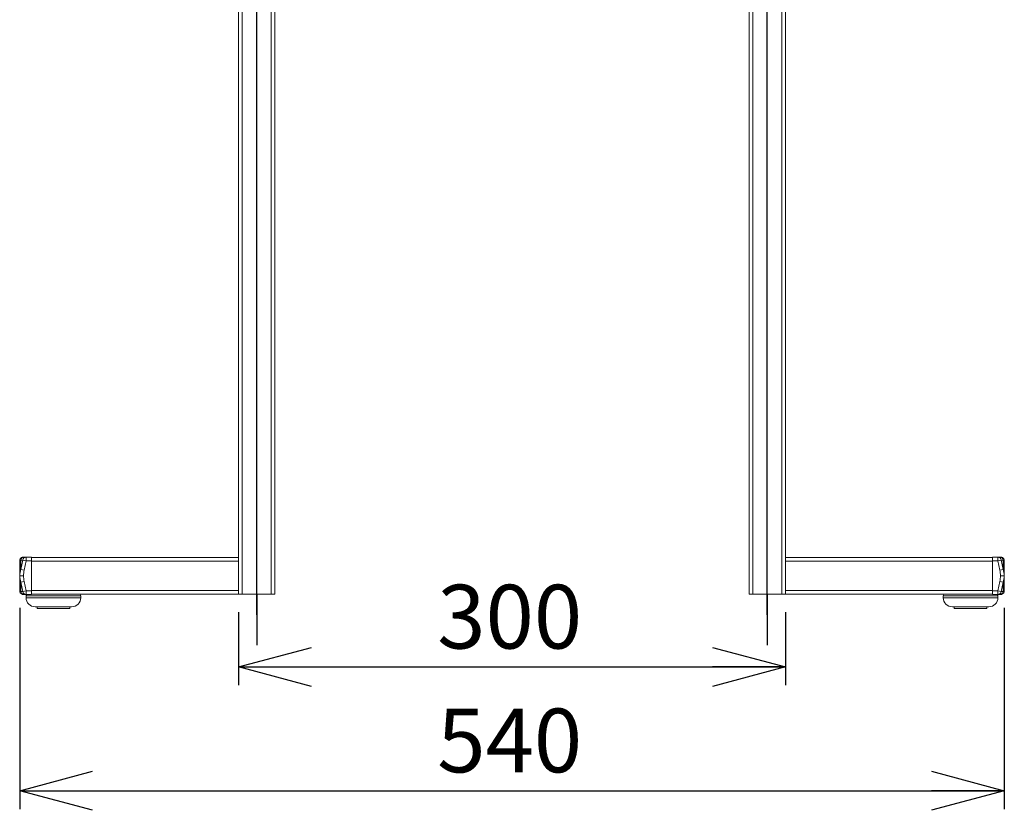
# Model space of a CAD drawing. Units: millimetres. Extents: x 16 to 405, y 14 to 283.
# Drawn here: x 229 to 283, y 78 to 121 of the extents above; entities that cross this region are included whole.
import ezdxf

# ---------------------------------------------------------------- set-up
doc = ezdxf.new("R2010")
doc.units = ezdxf.units.MM
doc.layers.add('SUNPOU', color=7, linetype='Continuous')
doc.styles.add('SLDTEXTSTYLE1', font='TXT', dxfattribs={"width": 0.7, "bigfont": 'bigfont'})
doc.dimstyles.new('SLDDIMSTYLE1', dxfattribs={"dimtxt": 3.5, "dimasz": 4, "dimexe": 0, "dimexo": 0.0625, "dimgap": 0.875, "dimtad": 3, "dimlfac": 10, "dimrnd": 1e-09, "dimzin": 12, "dimdsep": 46, "dimtxsty": 'SLDTEXTSTYLE1', "dimblk1": 'OPEN30', "dimblk2": 'OPEN30', "dimsah": 1, "dimcen": 0.09, "dimadec": 0, "dimazin": 3, "dimtfac": 1, "dimtofl": 0, "dimtmove": 0, "dimatfit": 3, "dimldrblk": 'OPEN30', "dimfxl": 0, "dimfrac": 2, "dimtolj": 1, "dimtzin": 12, "dimarcsym": 0})

# ---------------------------------------------------------------- blocks, each defined once
blk = doc.blocks.new('_OPEN30')
at = {"color": 0, "linetype": 'ByBlock', "lineweight": -2}
for p, q in [((-1, 0.267949), (0, 0)), ((0, 0), (-1, -0.267949)), ((0, 0), (-1, 0))]:
    blk.add_line(p, q, dxfattribs=at)
blk = doc.blocks.new('*D3')
at = {"layer": 'SUNPOU'}
for p, q in [((229.04, 88.681), (229.04, 77.641)), ((283.04, 88.681), (283.04, 77.641)), ((229.04, 78.641), (283.04, 78.641))]:
    blk.add_line(p, q, dxfattribs=at)
at = {"layer": 'SUNPOU', "xscale": 4, "yscale": 4, "rotation": 180.0000000000004}
blk.add_blockref('_OPEN30', (229.04, 78.641, 42.01), dxfattribs=at)
at = {"layer": 'SUNPOU', "xscale": 4, "yscale": 4}
blk.add_blockref('_OPEN30', (283.04, 78.641, 42.01), dxfattribs=at)
at = {"layer": 'SUNPOU', "insert": (251.939, 83.153, 42.01), "char_height": 3.5, "attachment_point": 1, "style": 'SLDTEXTSTYLE1'}
blk.add_mtext('540', dxfattribs=at)
blk = doc.blocks.new('*D4')
at = {"layer": 'SUNPOU'}
for p, q in [((241.04, 88.441), (241.04, 84.437)), ((271.04, 88.441), (271.04, 84.437)), ((241.04, 85.437), (271.04, 85.437))]:
    blk.add_line(p, q, dxfattribs=at)
at = {"layer": 'SUNPOU', "xscale": 4, "yscale": 4, "rotation": 180.0000000000004}
blk.add_blockref('_OPEN30', (241.04, 85.437, 42.01), dxfattribs=at)
at = {"layer": 'SUNPOU', "xscale": 4, "yscale": 4}
blk.add_blockref('_OPEN30', (271.04, 85.437, 42.01), dxfattribs=at)
at = {"layer": 'SUNPOU', "insert": (251.939, 89.949, 42.01), "char_height": 3.5, "attachment_point": 1, "style": 'SLDTEXTSTYLE1'}
blk.add_mtext('300', dxfattribs=at)

msp = doc.modelspace()

# ---------------------------------------------------------------- linework, layer by layer
at = {"color": 7, "linetype": 'Continuous', "lineweight": 15}
for p, q in [((241.0399, 91.441), (241.0399, 155.191)), ((241.2399, 89.441), (241.2399, 155.191)), ((242.8399, 89.441), (242.8399, 155.191)), ((243.0399, 89.441), (243.0399, 155.191)), ((269.0399, 89.441), (269.0399, 155.191)), ((269.2399, 89.441), (269.2399, 155.191)), ((270.8399, 89.441), (270.8399, 155.191)), ((271.0399, 91.441), (271.0399, 155.191)), ((229.095, 90.7896), (229.2057, 91.3076)), ((229.095, 91.3076), (229.095, 90.7896)), ((229.2057, 91.3076), (229.095, 91.3076)), ((229.4002, 91.266), (229.2057, 91.3076)), ((229.2408, 91.466), (229.2895, 91.466)), ((229.2895, 91.466), (229.4002, 91.466)), ((229.4002, 91.266), (229.2895, 90.748)), ((229.4002, 91.466), (229.4002, 91.266)), ((229.4002, 91.466), (229.6899, 91.466)), ((229.4002, 91.266), (229.6899, 91.266)), ((229.6899, 91.266), (229.6899, 91.466)), ((229.6899, 91.441), (241.0399, 91.441)), ((229.6899, 89.616), (229.6899, 91.266)), ((241.0399, 91.241), (241.0399, 91.441)), ((282.3899, 91.441), (271.0399, 91.441)), ((271.0399, 91.441), (271.0399, 91.241)), ((282.6795, 91.466), (282.3899, 91.466)), ((282.3899, 91.466), (282.3899, 91.266)), ((282.3899, 91.266), (282.3899, 89.616)), ((282.6795, 91.266), (282.3899, 91.266)), ((282.6795, 91.266), (282.6795, 91.466)), ((282.6795, 91.466), (282.7903, 91.466)), ((282.6795, 91.266), (282.874, 91.3076)), ((282.7903, 90.748), (282.6795, 91.266)), ((282.7903, 91.466), (282.8389, 91.466)), ((282.874, 91.3076), (282.9848, 90.7896)), ((282.9848, 91.3076), (282.874, 91.3076)), ((282.9848, 90.7896), (282.9848, 91.3076)), ((229.0399, 90.441), (229.0399, 91.2009)), ((229.2895, 90.748), (229.095, 90.7896)), ((229.6899, 91.241), (241.0399, 91.241)), ((241.0399, 89.641), (241.0399, 91.241)), ((282.3899, 91.241), (271.0399, 91.241)), ((271.0399, 91.241), (271.0399, 89.641)), ((282.7903, 90.748), (282.9848, 90.7896)), ((283.0399, 91.2009), (283.0399, 90.441)), ((229.0399, 89.6811), (229.0399, 90.441)), ((229.0465, 90.4555), (229.2458, 90.441)), ((229.0465, 90.4266), (229.2458, 90.441)), ((282.834, 90.441), (283.0333, 90.4555)), ((282.834, 90.441), (283.0333, 90.4266)), ((283.0399, 90.441), (283.0399, 89.6811)), ((229.095, 90.0925), (229.2895, 90.1341)), ((229.2057, 89.5745), (229.095, 90.0925)), ((229.095, 90.0925), (229.095, 89.5745)), ((229.2895, 90.1341), (229.4002, 89.616)), ((229.6899, 89.641), (241.0399, 89.641)), ((241.0399, 89.441), (241.0399, 89.641)), ((282.3899, 89.641), (271.0399, 89.641)), ((271.0399, 89.641), (271.0399, 89.441)), ((282.6795, 89.616), (282.7903, 90.1341)), ((282.9848, 90.0925), (282.7903, 90.1341)), ((282.9848, 90.0925), (282.874, 89.5745)), ((282.9848, 89.5745), (282.9848, 90.0925)), ((229.095, 89.5745), (229.2057, 89.5745)), ((229.2057, 89.5745), (229.4002, 89.616)), ((229.2895, 89.416), (229.2408, 89.416)), ((229.4002, 89.416), (229.2895, 89.416)), ((229.3899, 89.341), (229.3899, 89.241)), ((229.4002, 89.616), (229.6899, 89.616)), ((229.4002, 89.616), (229.4002, 89.416)), ((229.4002, 89.416), (229.6899, 89.416)), ((229.6899, 89.416), (229.6899, 89.616)), ((229.6899, 89.441), (241.0399, 89.441)), ((232.3899, 89.241), (232.3899, 89.341)), ((241.0399, 89.441), (241.2399, 89.441)), ((241.2399, 89.441), (242.8399, 89.441)), ((242.8399, 89.441), (243.0399, 89.441)), ((269.0399, 89.441), (269.2399, 89.441)), ((269.2399, 89.441), (270.8399, 89.441)), ((270.8399, 89.441), (271.0399, 89.441)), ((282.3899, 89.441), (271.0399, 89.441)), ((279.6899, 89.341), (279.6899, 89.241)), ((282.6795, 89.616), (282.3899, 89.616)), ((282.3899, 89.616), (282.3899, 89.416)), ((282.6795, 89.416), (282.3899, 89.416)), ((282.6795, 89.416), (282.6795, 89.616)), ((282.874, 89.5745), (282.6795, 89.616)), ((282.7903, 89.416), (282.6795, 89.416)), ((282.6899, 89.241), (282.6899, 89.341)), ((282.8389, 89.416), (282.7903, 89.416)), ((282.874, 89.5745), (282.9848, 89.5745)), ((231.8899, 88.741), (229.8899, 88.741)), ((229.9899, 88.741), (229.9899, 88.641)), ((231.7899, 88.641), (229.9899, 88.641)), ((231.7899, 88.641), (231.7899, 88.741)), ((282.1899, 88.741), (280.1899, 88.741)), ((280.2899, 88.741), (280.2899, 88.641)), ((282.0899, 88.641), (280.2899, 88.641)), ((282.0899, 88.641), (282.0899, 88.741))]:
    msp.add_line(p, q, dxfattribs=at)
at = {"color": 8, "linetype": 'Continuous', "lineweight": 15}
for p, q in [((232.3899, 89.341), (229.3899, 89.341)), ((232.3899, 89.241), (229.3899, 89.241)), ((282.6899, 89.341), (279.6899, 89.341)), ((282.6899, 89.241), (279.6899, 89.241))]:
    msp.add_line(p, q, dxfattribs=at)
at = {"color": 7, "linetype": 'Continuous', "lineweight": 15}
for centre, radius, start, end in [((229.2899, 91.2669), 0.1991, 90.1223, 168.206), ((229.4007, 91.2669), 0.1991, 90.1223, 168.206), ((282.6791, 91.2669), 0.1991, 11.794, 89.8777), ((282.7898, 91.2669), 0.1991, 11.794, 89.8777), ((229.2461, 90.441), 0.2001, 175.85773, 184.14227), ((282.8337, 90.441), 0.2001, 355.85773, 4.14227), ((229.2899, 89.6152), 0.1991, 191.794, 269.8777), ((229.4007, 89.6152), 0.1991, 191.794, 269.8777), ((229.4899, 89.341), 0.1, 131.40962, 180), ((229.8899, 89.241), 0.5, 180, 270), ((231.8899, 89.241), 0.5, 270, 0), ((232.2899, 89.341), 0.1, 0, 90), ((279.7899, 89.341), 0.1, 90, 180), ((280.1899, 89.241), 0.5, 180, 270), ((282.1899, 89.241), 0.5, 270, 0), ((282.5899, 89.341), 0.1, 0, 48.59038), ((282.6791, 89.6152), 0.1991, 270.1223, 348.206), ((282.7898, 89.6152), 0.1991, 270.1223, 348.206)]:
    msp.add_arc(centre, radius, start, end, dxfattribs=at)
for centre, major_axis, ratio, start_param, end_param in [((231.0399, 91.2009), (0, 2.2427), 0.8917627, 1.5392599, 1.5707963), ((231.0399, 91.266), (2, 0), 0.0891763, 2.9062845, 3.1100562), ((281.0399, 91.266), (2, 0), 0.0891763, 0.0315364, 0.2353081), ((281.0399, 91.2009), (0, 2.2427), 0.8917627, 4.712389, 4.7439254), ((231.0399, 90.2774), (0, 2.1968), 0.9104041, 1.3354882, 1.4896522), ((231.0399, 90.2774), (0, 2.0185), 0.8917627, 1.3354882, 1.4896522), ((281.0399, 90.2774), (0, -2.0185), 0.8917627, 1.6519405, 1.8061045), ((281.0399, 90.2774), (0, 2.1968), 0.9104041, 4.7935331, 4.9476971), ((231.0399, 90.441), (2, 0), 0.0891763, 3.0604485, 3.1415927), ((231.0399, 90.441), (2, 0), 0.0891763, 3.1415927, 3.2227368), ((231.0399, 90.6047), (0, 2.1968), 0.9104041, 1.6519405, 1.8061045), ((231.0399, 90.6047), (0, 2.0185), 0.8917627, 1.6519405, 1.8061045), ((281.0399, 90.6047), (0, -2.0185), 0.8917627, 1.3354882, 1.4896522), ((281.0399, 90.6047), (0, 2.1968), 0.9104041, 4.4770808, 4.6312448), ((281.0399, 90.441), (2, 0), 0.0891763, 0, 0.0811442), ((281.0399, 90.441), (2, 0), 0.0891763, 6.2020411, 6.2831853), ((231.0399, 89.6811), (0, -2.2427), 0.8917627, 4.712389, 4.7439254), ((281.0399, 89.6811), (0, -2.2427), 0.8917627, 1.5392599, 1.5707963), ((231.0399, 89.616), (2, 0), 0.0891763, 3.1731291, 3.3769008), ((281.0399, 89.616), (2, 0), 0.0891763, 6.0478772, 6.2516489)]:
    msp.add_ellipse(centre, major_axis=major_axis, ratio=ratio, start_param=start_param, end_param=end_param, dxfattribs=at)
for points, knots in [([(229.2408, 91.466), (229.2391, 91.466), (229.2262, 91.4659), (229.191, 91.462), (229.1375, 91.4419), (229.0856, 91.3978), (229.0494, 91.3389), (229.0437, 91.2941), (229.0409, 91.2717)], [0, 0, 0, 0, 0.0170398, 0.1257143, 0.3443071, 0.5628784, 0.781439, 1, 1, 1, 1]), ([(282.8389, 91.466), (282.8407, 91.466), (282.8536, 91.4659), (282.8888, 91.462), (282.9422, 91.4419), (282.9942, 91.3978), (283.0304, 91.3389), (283.036, 91.2941), (283.0389, 91.2717)], [0, 0, 0, 0, 0.0170398, 0.1257143, 0.3443071, 0.5628784, 0.781439, 1, 1, 1, 1]), ([(229.0409, 89.6104), (229.0437, 89.588), (229.0494, 89.5432), (229.0856, 89.4843), (229.1375, 89.4402), (229.191, 89.4201), (229.2262, 89.4162), (229.2391, 89.4161), (229.2408, 89.416)], [0, 0, 0, 0, 0.218561, 0.4371216, 0.6556929, 0.8742857, 0.9829602, 1, 1, 1, 1]), ([(283.0389, 89.6104), (283.036, 89.588), (283.0304, 89.5432), (282.9942, 89.4843), (282.9422, 89.4402), (282.8888, 89.4201), (282.8536, 89.4162), (282.8407, 89.4161), (282.8389, 89.416)], [0, 0, 0, 0, 0.218561, 0.4371216, 0.6556929, 0.8742857, 0.9829602, 1, 1, 1, 1])]:
    msp.add_open_spline(points, degree=3, knots=knots, dxfattribs=at)
at = {"layer": 'SUNPOU'}
for p, q in [((242.0399, 88.3073), (242.0399, 157.2158)), ((270.0399, 88.3073), (270.0399, 156.9195)), ((242.0399, 89.441), (242.0399, 88.3073)), ((242.0399, 89.441), (242.0399, 86.6337)), ((270.0399, 89.441), (270.0399, 86.6337))]:
    msp.add_line(p, q, dxfattribs=at)

# ---------------------------------------------------------------- dimensions: what is measured, and where the dimension line sits
for base, p1, p2, picture, middle in [((283.0399, 78.641), (229.0399, 89.6811), (283.0399, 89.6811), '*D3', (256.013, 78.641)), ((271.0399, 85.4375), (241.0399, 89.441), (271.0399, 89.441), '*D4', (256.013, 85.4375))]:
    dim = msp.add_linear_dim(base=base, p1=p1, p2=p2, dimstyle='SLDDIMSTYLE1', dxfattribs=at)
    dim.commit()
    dim.dimension.update_dxf_attribs({"geometry": picture, "text_midpoint": middle, "dimtype": 160})

doc.saveas('drawing.dxf')
